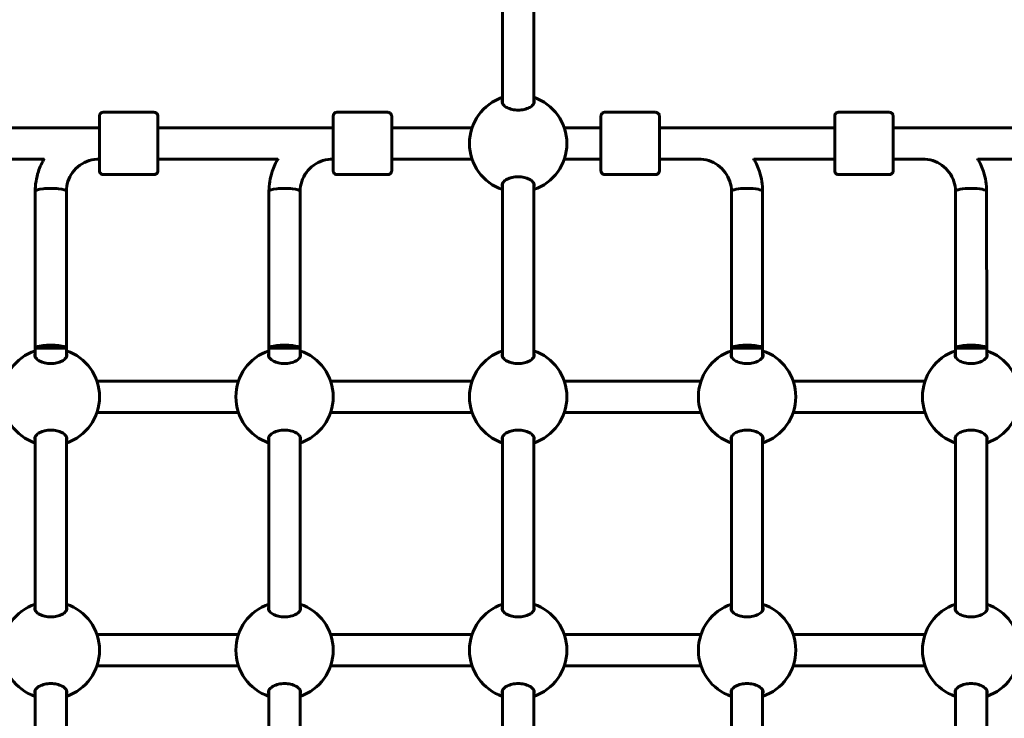
# Model space of a CAD drawing. Units: millimetres. Extents: x 3205 to 17337, y -466 to 18699.
# Drawn here: x 7966 to 8472, y 8813 to 9172 of the extents above; entities that cross this region are included whole.
import ezdxf

# ---------------------------------------------------------------- set-up
doc = ezdxf.new("R2010")
doc.units = ezdxf.units.MM
doc.header["$LTSCALE"] = 100
doc.layers.add('Widoczne (ISO)', color=7, linetype='Continuous', lineweight=60)
doc.layers.add('Wymiar (ISO)', color=116, linetype='Continuous', lineweight=18)
doc.styles.add('Tekst etykiety (ISO)', font='tahoma.ttf')
doc.dimstyles.new('Domyślne (ISO)', dxfattribs={"dimscale": 100, "dimtxt": 3.5, "dimasz": 2.5, "dimexe": 3.175, "dimexo": 0, "dimgap": 0.762, "dimtad": 1, "dimtoh": 1, "dimdec": 0, "dimrnd": 1e-08, "dimzin": 0, "dimtxsty": 'Tekst etykiety (ISO)', "dimcen": 0.09, "dimdle": 10, "dimclrd": 256, "dimclre": 256, "dimclrt": 256, "dimadec": 0, "dimazin": 0, "dimtfac": 0.714286, "dimtdec": 0, "dimtmove": 0, "dimatfit": 3, "dimfxl": 0, "dimtolj": 1, "dimtzin": 0, "dimlwd": -1, "dimlwe": -1, "dimarcsym": 0})

# ---------------------------------------------------------------- blocks, each defined once
blk = doc.blocks.new('*D8')
at = {"layer": 'Defpoints', "color": 0}
for p in [(9538.15, 11940.21), (3653.56, 5453.22), (9804.45, 5453.22)]:
    blk.add_point(p, dxfattribs=at)
at = {"layer": 'Wymiar (ISO)'}
for p, q in [((9538.15, 11940.21), (3336.06, 11940.21)), ((3653.56, 11690.21), (3653.56, 5703.22)), ((9804.45, 5453.22), (3336.06, 5453.22))]:
    blk.add_line(p, q, dxfattribs=at)
for points in [[(3611.9, 11690.21), (3695.23, 11690.21), (3653.56, 11940.21)], [(3611.9, 5703.22), (3695.23, 5703.22), (3653.56, 5453.22)]]:
    blk.add_solid(points, dxfattribs=at)
at = {"layer": 'Wymiar (ISO)', "insert": (3211.38, 8696.72), "char_height": 350, "attachment_point": 2, "rotation": 90, "style": 'Tekst etykiety (ISO)'}
blk.add_mtext('\\A1;6487', dxfattribs=at)

msp = doc.modelspace()

# ---------------------------------------------------------------- linework, layer by layer
at = {"layer": 'Widoczne (ISO)'}
for p, q in [((8213.95, 9133.12), (8213.95, 9244.89)), ((8229.95, 9133.12), (8229.95, 9244.89)), ((8213.95, 9128.53), (8213.95, 9133.12)), ((8229.95, 9128.53), (8229.95, 9133.12)), ((8035, 9124.12), (8009, 9124.12)), ((8155, 9124.12), (8129, 9124.12)), ((8292.44, 9124.12), (8266.44, 9124.12)), ((8412.44, 9124.12), (8386.44, 9124.12)), ((7917.01, 9116.12), (8007, 9116.12)), ((8037.01, 9116.12), (8127, 9116.12)), ((8157.01, 9116.12), (8198.26, 9116.12)), ((8245.63, 9116.12), (8264.44, 9116.12)), ((8294.45, 9116.12), (8384.44, 9116.12)), ((8414.45, 9116.12), (8504.44, 9116.12)), ((7917.01, 9100.12), (7978.59, 9100.12)), ((8007, 9100.12), (8007, 9100.12)), ((8037.01, 9100.12), (8098.59, 9100.12)), ((8127, 9100.12), (8127, 9100.12)), ((8157.01, 9100.12), (8198.26, 9100.12)), ((8245.63, 9100.12), (8264.44, 9100.12)), ((8294.45, 9100.12), (8314.63, 9100.12)), ((8342.86, 9100.12), (8384.44, 9100.12)), ((8414.45, 9100.12), (8429.58, 9100.12)), ((8457.86, 9100.12), (8504.44, 9100.12)), ((8035, 9092.12), (8009, 9092.12)), ((8155, 9092.12), (8129, 9092.12)), ((8292.44, 9092.12), (8266.44, 9092.12)), ((8412.44, 9092.12), (8386.44, 9092.12)), ((7974.01, 9003.12), (7974.01, 9083.56)), ((7990.01, 9003.12), (7990.01, 9083.56)), ((8094.01, 9003.12), (8094.01, 9083.56)), ((8110.01, 9003.12), (8110.01, 9083.56)), ((8213.95, 8998.53), (8213.95, 9087.71)), ((8229.95, 8998.53), (8229.95, 9087.71)), ((8331.44, 9083.56), (8331.45, 9003.12)), ((8347.44, 9083.56), (8347.45, 9003.12)), ((8446.44, 9083.56), (8446.45, 9003.12)), ((8462.44, 9083.56), (8462.45, 9003.12)), ((7974.01, 9003.12), (7990.01, 9003.12)), ((7974.01, 8998.53), (7974.01, 9003.12)), ((7990.01, 8998.53), (7990.01, 9003.12)), ((8094.01, 9003.12), (8110.01, 9003.12)), ((8094.01, 8998.53), (8094.01, 9003.12)), ((8110.01, 8998.53), (8110.01, 9003.12)), ((8347.45, 9003.12), (8331.45, 9003.12)), ((8331.45, 9003.12), (8331.45, 8998.53)), ((8347.45, 9003.12), (8347.45, 8998.53)), ((8462.45, 9003.12), (8446.45, 9003.12)), ((8446.45, 9003.12), (8446.45, 8998.53)), ((8462.45, 9003.12), (8462.45, 8998.53)), ((8005.69, 8986.12), (8078.32, 8986.12)), ((8125.69, 8986.12), (8198.26, 8986.12)), ((8245.63, 8986.12), (8315.76, 8986.12)), ((8363.13, 8986.12), (8430.76, 8986.12)), ((8005.69, 8970.12), (8078.32, 8970.12)), ((8125.69, 8970.12), (8198.26, 8970.12)), ((8245.63, 8970.12), (8315.76, 8970.12)), ((8363.13, 8970.12), (8430.76, 8970.12)), ((7974.01, 8868.53), (7974.01, 8957.71)), ((7990.01, 8868.53), (7990.01, 8957.71)), ((8094.01, 8868.53), (8094.01, 8957.71)), ((8110.01, 8868.53), (8110.01, 8957.71)), ((8213.95, 8868.53), (8213.95, 8957.71)), ((8229.95, 8868.53), (8229.95, 8957.71)), ((8331.45, 8957.71), (8331.45, 8868.53)), ((8347.45, 8957.71), (8347.45, 8868.53)), ((8446.45, 8957.71), (8446.45, 8868.53)), ((8462.45, 8957.71), (8462.45, 8868.53)), ((8005.69, 8856.12), (8078.32, 8856.12)), ((8125.69, 8856.12), (8198.26, 8856.12)), ((8245.63, 8856.12), (8315.76, 8856.12)), ((8363.13, 8856.12), (8430.76, 8856.12)), ((8005.69, 8840.12), (8078.32, 8840.12)), ((8125.69, 8840.12), (8198.26, 8840.12)), ((8245.63, 8840.12), (8315.76, 8840.12)), ((8363.13, 8840.12), (8430.76, 8840.12)), ((7974.01, 8738.53), (7974.01, 8827.71)), ((7990.01, 8738.53), (7990.01, 8827.71)), ((8094.01, 8738.53), (8094.01, 8827.71)), ((8110.01, 8738.53), (8110.01, 8827.71)), ((8213.95, 8738.53), (8213.95, 8827.71)), ((8229.95, 8738.53), (8229.95, 8827.71)), ((8331.45, 8827.71), (8331.45, 8738.53)), ((8347.45, 8827.71), (8347.45, 8738.53)), ((8446.45, 8827.71), (8446.45, 8738.53)), ((8462.45, 8827.71), (8462.45, 8738.53))]:
    msp.add_line(p, q, dxfattribs=at)
for centre, start, end in [((8221.95, 9108.12), 108.6562, 251.3438), ((8221.95, 9108.12), 288.6697, 71.3303), ((7982.01, 8978.12), 108.6562, 251.3438), ((7982.01, 8978.12), 288.6697, 71.3303), ((8102.01, 8978.12), 108.6562, 251.3438), ((8102.01, 8978.12), 288.6697, 71.3303), ((8221.95, 8978.12), 108.6562, 251.3438), ((8221.95, 8978.12), 288.6697, 71.3303), ((8339.45, 8978.12), 108.6562, 251.3438), ((8339.45, 8978.12), 288.6697, 71.3303), ((8454.45, 8978.12), 108.6562, 251.3438), ((8454.45, 8978.12), 288.6697, 71.3303), ((7982.01, 8848.12), 108.6562, 251.3438), ((7982.01, 8848.12), 288.6697, 71.3303), ((8102.01, 8848.12), 108.6562, 251.3438), ((8102.01, 8848.12), 288.6697, 71.3303), ((8221.95, 8848.12), 108.6562, 251.3438), ((8221.95, 8848.12), 288.6697, 71.3303), ((8339.45, 8848.12), 108.6562, 251.3438), ((8339.45, 8848.12), 288.6697, 71.3303), ((8454.45, 8848.12), 108.6562, 251.3438), ((8454.45, 8848.12), 288.6697, 71.3303)]:
    msp.add_arc(centre, 25, start, end, dxfattribs=at)
for centre, major_axis, ratio, start_param, end_param in [((8007, 9108.12), (0, -9), 0.000279, 5.807303, 9.90066), ((8007, 9108.12), (0, -8), 0.000279, 6.283177, 9.42477), ((8127, 9108.12), (0, -9), 0.000279, 5.807303, 9.90066), ((8127, 9108.12), (0, -8), 0.000279, 6.283178, 9.42477), ((8264.44, 9108.12), (0, -9), 0.000279, 5.807303, 9.90066), ((8384.44, 9108.12), (0, -9), 0.000279, 5.807303, 9.90066), ((7982.01, 9083.56), (8, 0), 0.187115, 0, 3.141593), ((7982.01, 9083.56), (8, 0), 0.187115, 0, 3.141593), ((8102.01, 9083.56), (8, 0), 0.187115, 0, 3.141593), ((8102.01, 9083.56), (8, 0), 0.187115, 0, 3.141593), ((8339.44, 9083.56), (-8, 0), 0.187115, 3.141593, 6.283185), ((8339.44, 9083.56), (-8, 0), 0.187115, 3.141593, 6.283185), ((8454.44, 9083.56), (-8, 0), 0.187115, 3.141593, 6.283185), ((8454.44, 9083.56), (-8, 0), 0.187115, 3.141593, 6.283185), ((7982.01, 9003.12), (8, 0), 0.187115, 6.282901, 9.424494), ((8102.01, 9003.12), (8, 0), 0.187115, 6.282901, 9.424494), ((8339.45, 9003.12), (-8, 0), 0.187115, 3.141308, 6.282901), ((8454.45, 9003.12), (-8, 0), 0.187115, 3.141308, 6.282901)]:
    msp.add_ellipse(centre, major_axis=major_axis, ratio=ratio, start_param=start_param, end_param=end_param, dxfattribs=at)
for points, knots in [([(8230.2, 9129.49), (8230.2, 9129), (8229.98, 9128.45), (8229.1, 9127.4), (8228.44, 9126.9), (8226.95, 9126.13), (8226.05, 9125.79), (8224.07, 9125.33), (8222.98, 9125.2), (8220.92, 9125.2), (8219.83, 9125.33), (8217.85, 9125.79), (8216.95, 9126.13), (8215.46, 9126.9), (8214.8, 9127.4), (8213.91, 9128.45), (8213.7, 9129), (8213.7, 9129.8), (8213.78, 9130.11), (8213.95, 9130.42)], [0, 0, 0, 0, 0.350324, 0.350324, 0.700647, 0.700647, 1.010972, 1.010972, 1.321297, 1.321297, 1.631622, 1.631622, 1.941946, 1.941946, 2.29227, 2.29227, 2.642593, 2.642593, 2.858855, 2.858855, 2.858855, 2.858855]), ([(8007, 9116.12), (8007, 9117.16), (8007, 9118.11), (8007, 9119.87), (8007, 9120.64), (8007, 9121.71), (8007, 9122.01), (8007, 9122.12), (8007, 9122.13), (8007, 9122.15), (8007, 9122.16), (8007, 9122.18), (8007.01, 9122.19), (8007.01, 9122.21), (8007.01, 9122.22), (8007.01, 9122.25), (8007.01, 9122.26), (8007.01, 9122.3), (8007.01, 9122.32), (8007.02, 9122.38), (8007.03, 9122.43), (8007.06, 9122.59), (8007.09, 9122.7), (8007.2, 9123), (8007.3, 9123.18), (8007.55, 9123.51), (8007.71, 9123.66), (8008.07, 9123.9), (8008.26, 9123.99), (8008.64, 9124.09), (8008.82, 9124.12), (8009, 9124.12)], [3.336763, 3.336763, 3.336763, 3.336763, 3.717534, 3.717534, 4.163711, 4.163711, 4.610002, 4.610002, 4.651049, 4.651049, 4.66653, 4.66653, 4.670357, 4.670357, 4.675284, 4.675284, 4.679516, 4.679516, 4.686151, 4.686151, 4.7, 4.7, 4.735022, 4.735022, 4.795788, 4.795788, 4.859545, 4.859545, 4.92327, 4.92327, 4.977224, 4.977224, 4.977224, 4.977224]), ([(8035, 9124.12), (8035.22, 9124.12), (8035.44, 9124.08), (8035.84, 9123.94), (8036.04, 9123.84), (8036.38, 9123.59), (8036.53, 9123.43), (8036.77, 9123.08), (8036.86, 9122.88), (8036.95, 9122.58), (8036.97, 9122.48), (8036.99, 9122.33), (8037, 9122.29), (8037, 9122.24), (8037, 9122.23), (8037, 9122.22), (8037, 9122.21), (8037, 9122.19), (8037, 9122.19), (8037, 9122.17), (8037, 9122.17), (8037, 9122.16), (8037, 9122.15), (8037, 9122.14), (8037, 9122.13), (8037, 9122.12), (8037, 9122.11), (8037, 9122.05), (8037, 9121.98), (8037, 9121.59), (8037.01, 9121), (8037.01, 9119.43), (8037.01, 9118.46), (8037.01, 9116.22), (8037.01, 9114.92), (8037.01, 9112.18), (8037.01, 9110.7), (8037.01, 9107.73), (8037.01, 9106.21), (8037.01, 9103.33), (8037.01, 9101.92), (8037.01, 9099.4), (8037.01, 9098.26), (8037.01, 9096.37), (8037.01, 9095.6), (8037, 9094.52), (8037, 9094.22), (8037, 9094.11), (8037, 9094.11), (8037, 9094.09), (8037, 9094.08), (8037, 9094.05), (8037, 9094.05), (8037, 9094.03), (8037, 9094.01), (8037, 9093.99), (8037, 9093.97), (8037, 9093.94), (8036.99, 9093.92), (8036.99, 9093.85), (8036.98, 9093.81), (8036.95, 9093.65), (8036.92, 9093.53), (8036.81, 9093.23), (8036.71, 9093.05), (8036.45, 9092.72), (8036.29, 9092.57), (8035.94, 9092.34), (8035.74, 9092.25), (8035.37, 9092.14), (8035.18, 9092.12), (8035, 9092.12)], [0, 0, 0, 0, 0.064859, 0.064859, 0.128546, 0.128546, 0.192275, 0.192275, 0.256, 0.256, 0.287457, 0.287457, 0.299664, 0.299664, 0.303023, 0.303023, 0.305712, 0.305712, 0.309924, 0.309924, 0.314443, 0.314443, 0.322065, 0.322065, 0.34004, 0.34004, 0.393897, 0.393897, 0.555691, 0.555691, 1.040602, 1.040602, 1.486744, 1.486744, 1.932991, 1.932991, 2.37914, 2.37914, 2.82527, 2.82527, 3.271397, 3.271397, 3.717534, 3.717534, 4.163711, 4.163711, 4.610002, 4.610002, 4.651049, 4.651049, 4.66653, 4.66653, 4.670357, 4.670357, 4.675284, 4.675284, 4.679516, 4.679516, 4.686151, 4.686151, 4.7, 4.7, 4.735022, 4.735022, 4.795788, 4.795788, 4.859545, 4.859545, 4.92327, 4.92327, 4.977224, 4.977224, 4.977224, 4.977224]), ([(8127, 9116.12), (8127, 9117.16), (8127, 9118.11), (8127, 9119.87), (8127, 9120.64), (8127, 9121.71), (8127, 9122.01), (8127, 9122.12), (8127, 9122.13), (8127, 9122.15), (8127, 9122.16), (8127, 9122.18), (8127.01, 9122.19), (8127.01, 9122.21), (8127.01, 9122.22), (8127.01, 9122.25), (8127.01, 9122.26), (8127.01, 9122.3), (8127.01, 9122.32), (8127.02, 9122.38), (8127.03, 9122.43), (8127.06, 9122.59), (8127.09, 9122.7), (8127.2, 9123), (8127.3, 9123.18), (8127.55, 9123.51), (8127.71, 9123.66), (8128.07, 9123.9), (8128.26, 9123.99), (8128.64, 9124.09), (8128.82, 9124.12), (8129, 9124.12)], [3.336763, 3.336763, 3.336763, 3.336763, 3.717534, 3.717534, 4.163711, 4.163711, 4.610002, 4.610002, 4.651049, 4.651049, 4.66653, 4.66653, 4.670357, 4.670357, 4.675284, 4.675284, 4.679516, 4.679516, 4.686151, 4.686151, 4.7, 4.7, 4.735022, 4.735022, 4.795788, 4.795788, 4.859545, 4.859545, 4.92327, 4.92327, 4.977224, 4.977224, 4.977224, 4.977224]), ([(8155, 9124.12), (8155.22, 9124.12), (8155.44, 9124.08), (8155.84, 9123.94), (8156.04, 9123.84), (8156.38, 9123.59), (8156.53, 9123.43), (8156.77, 9123.08), (8156.86, 9122.88), (8156.95, 9122.58), (8156.97, 9122.48), (8156.99, 9122.33), (8157, 9122.29), (8157, 9122.24), (8157, 9122.23), (8157, 9122.22), (8157, 9122.21), (8157, 9122.19), (8157, 9122.19), (8157, 9122.17), (8157, 9122.17), (8157, 9122.16), (8157, 9122.15), (8157, 9122.14), (8157, 9122.13), (8157, 9122.12), (8157, 9122.11), (8157, 9122.05), (8157, 9121.98), (8157, 9121.59), (8157.01, 9121), (8157.01, 9119.43), (8157.01, 9118.46), (8157.01, 9116.22), (8157.01, 9114.92), (8157.01, 9112.18), (8157.01, 9110.7), (8157.01, 9107.73), (8157.01, 9106.21), (8157.01, 9103.33), (8157.01, 9101.92), (8157.01, 9099.4), (8157.01, 9098.26), (8157.01, 9096.37), (8157.01, 9095.6), (8157, 9094.52), (8157, 9094.22), (8157, 9094.11), (8157, 9094.11), (8157, 9094.09), (8157, 9094.08), (8157, 9094.05), (8157, 9094.05), (8157, 9094.03), (8157, 9094.01), (8157, 9093.99), (8157, 9093.97), (8157, 9093.94), (8156.99, 9093.92), (8156.99, 9093.85), (8156.98, 9093.81), (8156.95, 9093.65), (8156.92, 9093.53), (8156.81, 9093.23), (8156.71, 9093.05), (8156.45, 9092.72), (8156.29, 9092.57), (8155.94, 9092.34), (8155.74, 9092.25), (8155.37, 9092.14), (8155.18, 9092.12), (8155, 9092.12)], [0, 0, 0, 0, 0.064859, 0.064859, 0.128546, 0.128546, 0.192275, 0.192275, 0.256, 0.256, 0.287457, 0.287457, 0.299664, 0.299664, 0.303023, 0.303023, 0.305712, 0.305712, 0.309924, 0.309924, 0.314443, 0.314443, 0.322065, 0.322065, 0.34004, 0.34004, 0.393897, 0.393897, 0.555691, 0.555691, 1.040602, 1.040602, 1.486744, 1.486744, 1.932991, 1.932991, 2.37914, 2.37914, 2.82527, 2.82527, 3.271397, 3.271397, 3.717534, 3.717534, 4.163711, 4.163711, 4.610002, 4.610002, 4.651049, 4.651049, 4.66653, 4.66653, 4.670357, 4.670357, 4.675284, 4.675284, 4.679516, 4.679516, 4.686151, 4.686151, 4.7, 4.7, 4.735022, 4.735022, 4.795788, 4.795788, 4.859545, 4.859545, 4.92327, 4.92327, 4.977224, 4.977224, 4.977224, 4.977224]), ([(8264.44, 9116.12), (8264.44, 9117.16), (8264.44, 9118.11), (8264.44, 9119.87), (8264.44, 9120.64), (8264.44, 9121.71), (8264.44, 9122.01), (8264.44, 9122.12), (8264.44, 9122.13), (8264.44, 9122.15), (8264.44, 9122.16), (8264.44, 9122.18), (8264.44, 9122.19), (8264.44, 9122.21), (8264.44, 9122.22), (8264.45, 9122.25), (8264.45, 9122.26), (8264.45, 9122.3), (8264.45, 9122.32), (8264.46, 9122.38), (8264.47, 9122.43), (8264.5, 9122.59), (8264.53, 9122.7), (8264.64, 9123), (8264.74, 9123.18), (8264.99, 9123.51), (8265.15, 9123.66), (8265.51, 9123.9), (8265.7, 9123.99), (8266.08, 9124.09), (8266.26, 9124.12), (8266.44, 9124.12)], [3.336763, 3.336763, 3.336763, 3.336763, 3.717534, 3.717534, 4.163711, 4.163711, 4.610002, 4.610002, 4.651049, 4.651049, 4.66653, 4.66653, 4.670357, 4.670357, 4.675284, 4.675284, 4.679516, 4.679516, 4.686151, 4.686151, 4.7, 4.7, 4.735022, 4.735022, 4.795788, 4.795788, 4.859545, 4.859545, 4.92327, 4.92327, 4.977224, 4.977224, 4.977224, 4.977224]), ([(8292.44, 9124.12), (8292.66, 9124.12), (8292.88, 9124.08), (8293.28, 9123.94), (8293.48, 9123.84), (8293.82, 9123.59), (8293.97, 9123.43), (8294.21, 9123.08), (8294.3, 9122.88), (8294.39, 9122.58), (8294.41, 9122.48), (8294.43, 9122.33), (8294.44, 9122.29), (8294.44, 9122.24), (8294.44, 9122.23), (8294.44, 9122.22), (8294.44, 9122.21), (8294.44, 9122.19), (8294.44, 9122.19), (8294.44, 9122.17), (8294.44, 9122.17), (8294.44, 9122.16), (8294.44, 9122.15), (8294.44, 9122.14), (8294.44, 9122.13), (8294.44, 9122.12), (8294.44, 9122.11), (8294.44, 9122.05), (8294.44, 9121.98), (8294.44, 9121.59), (8294.44, 9121), (8294.44, 9119.43), (8294.44, 9118.46), (8294.45, 9116.22), (8294.45, 9114.92), (8294.45, 9112.18), (8294.45, 9110.7), (8294.45, 9107.73), (8294.45, 9106.21), (8294.45, 9103.33), (8294.45, 9101.92), (8294.45, 9099.4), (8294.45, 9098.26), (8294.44, 9096.37), (8294.44, 9095.6), (8294.44, 9094.52), (8294.44, 9094.22), (8294.44, 9094.11), (8294.44, 9094.11), (8294.44, 9094.09), (8294.44, 9094.08), (8294.44, 9094.05), (8294.44, 9094.05), (8294.44, 9094.03), (8294.44, 9094.01), (8294.44, 9093.99), (8294.44, 9093.97), (8294.43, 9093.94), (8294.43, 9093.92), (8294.42, 9093.85), (8294.42, 9093.81), (8294.39, 9093.65), (8294.36, 9093.53), (8294.25, 9093.23), (8294.15, 9093.05), (8293.89, 9092.72), (8293.73, 9092.57), (8293.38, 9092.34), (8293.18, 9092.25), (8292.8, 9092.14), (8292.62, 9092.12), (8292.44, 9092.12)], [0, 0, 0, 0, 0.064859, 0.064859, 0.128546, 0.128546, 0.192275, 0.192275, 0.256, 0.256, 0.287457, 0.287457, 0.299664, 0.299664, 0.303023, 0.303023, 0.305712, 0.305712, 0.309924, 0.309924, 0.314443, 0.314443, 0.322065, 0.322065, 0.34004, 0.34004, 0.393897, 0.393897, 0.555691, 0.555691, 1.040602, 1.040602, 1.486744, 1.486744, 1.932991, 1.932991, 2.37914, 2.37914, 2.82527, 2.82527, 3.271397, 3.271397, 3.717534, 3.717534, 4.163711, 4.163711, 4.610002, 4.610002, 4.651049, 4.651049, 4.66653, 4.66653, 4.670357, 4.670357, 4.675284, 4.675284, 4.679516, 4.679516, 4.686151, 4.686151, 4.7, 4.7, 4.735022, 4.735022, 4.795788, 4.795788, 4.859545, 4.859545, 4.92327, 4.92327, 4.977224, 4.977224, 4.977224, 4.977224]), ([(8384.44, 9116.12), (8384.44, 9117.16), (8384.44, 9118.11), (8384.44, 9119.87), (8384.44, 9120.64), (8384.44, 9121.71), (8384.44, 9122.01), (8384.44, 9122.12), (8384.44, 9122.13), (8384.44, 9122.15), (8384.44, 9122.16), (8384.44, 9122.18), (8384.44, 9122.19), (8384.44, 9122.21), (8384.44, 9122.22), (8384.45, 9122.25), (8384.45, 9122.26), (8384.45, 9122.3), (8384.45, 9122.32), (8384.46, 9122.38), (8384.47, 9122.43), (8384.5, 9122.59), (8384.53, 9122.7), (8384.64, 9123), (8384.74, 9123.18), (8384.99, 9123.51), (8385.15, 9123.66), (8385.51, 9123.9), (8385.7, 9123.99), (8386.08, 9124.09), (8386.26, 9124.12), (8386.44, 9124.12)], [3.336763, 3.336763, 3.336763, 3.336763, 3.717534, 3.717534, 4.163711, 4.163711, 4.610002, 4.610002, 4.651049, 4.651049, 4.66653, 4.66653, 4.670357, 4.670357, 4.675284, 4.675284, 4.679516, 4.679516, 4.686151, 4.686151, 4.7, 4.7, 4.735022, 4.735022, 4.795788, 4.795788, 4.859545, 4.859545, 4.92327, 4.92327, 4.977224, 4.977224, 4.977224, 4.977224]), ([(8412.44, 9124.12), (8412.66, 9124.12), (8412.88, 9124.08), (8413.28, 9123.94), (8413.48, 9123.84), (8413.82, 9123.59), (8413.97, 9123.43), (8414.21, 9123.08), (8414.3, 9122.88), (8414.39, 9122.58), (8414.41, 9122.48), (8414.43, 9122.33), (8414.44, 9122.29), (8414.44, 9122.24), (8414.44, 9122.23), (8414.44, 9122.22), (8414.44, 9122.21), (8414.44, 9122.19), (8414.44, 9122.19), (8414.44, 9122.17), (8414.44, 9122.17), (8414.44, 9122.16), (8414.44, 9122.15), (8414.44, 9122.14), (8414.44, 9122.13), (8414.44, 9122.12), (8414.44, 9122.11), (8414.44, 9122.05), (8414.44, 9121.98), (8414.44, 9121.59), (8414.44, 9121), (8414.44, 9119.43), (8414.44, 9118.46), (8414.45, 9116.22), (8414.45, 9114.92), (8414.45, 9112.18), (8414.45, 9110.7), (8414.45, 9107.73), (8414.45, 9106.21), (8414.45, 9103.33), (8414.45, 9101.92), (8414.45, 9099.4), (8414.45, 9098.26), (8414.44, 9096.37), (8414.44, 9095.6), (8414.44, 9094.52), (8414.44, 9094.22), (8414.44, 9094.11), (8414.44, 9094.11), (8414.44, 9094.09), (8414.44, 9094.08), (8414.44, 9094.05), (8414.44, 9094.05), (8414.44, 9094.03), (8414.44, 9094.01), (8414.44, 9093.99), (8414.44, 9093.97), (8414.43, 9093.94), (8414.43, 9093.92), (8414.42, 9093.85), (8414.42, 9093.81), (8414.39, 9093.65), (8414.36, 9093.53), (8414.25, 9093.23), (8414.15, 9093.05), (8413.89, 9092.72), (8413.73, 9092.57), (8413.38, 9092.34), (8413.18, 9092.25), (8412.8, 9092.14), (8412.62, 9092.12), (8412.44, 9092.12)], [0, 0, 0, 0, 0.064859, 0.064859, 0.128546, 0.128546, 0.192275, 0.192275, 0.256, 0.256, 0.287457, 0.287457, 0.299664, 0.299664, 0.303023, 0.303023, 0.305712, 0.305712, 0.309924, 0.309924, 0.314443, 0.314443, 0.322065, 0.322065, 0.34004, 0.34004, 0.393897, 0.393897, 0.555691, 0.555691, 1.040602, 1.040602, 1.486744, 1.486744, 1.932991, 1.932991, 2.37914, 2.37914, 2.82527, 2.82527, 3.271397, 3.271397, 3.717534, 3.717534, 4.163711, 4.163711, 4.610002, 4.610002, 4.651049, 4.651049, 4.66653, 4.66653, 4.670357, 4.670357, 4.675284, 4.675284, 4.679516, 4.679516, 4.686151, 4.686151, 4.7, 4.7, 4.735022, 4.735022, 4.795788, 4.795788, 4.859545, 4.859545, 4.92327, 4.92327, 4.977224, 4.977224, 4.977224, 4.977224]), ([(7974.01, 9083.56), (7974, 9086.98), (7974.56, 9090.41), (7976.42, 9096.04), (7977.49, 9098.33), (7978.8, 9100.46)], [1.5707963, 1.5707963, 1.5707963, 1.5707963, 1.8849556, 1.8849556, 2.1147253, 2.1147253, 2.1147253, 2.1147253]), ([(7990.01, 9083.56), (7990.01, 9085.28), (7990.28, 9087), (7991.37, 9090.28), (7992.17, 9091.83), (7994.25, 9094.64), (7995.52, 9095.89), (7998.4, 9097.94), (8000.01, 9098.75), (8003.41, 9099.84), (8005.21, 9100.12), (8007, 9100.12)], [1.570796, 1.570796, 1.570796, 1.570796, 1.884956, 1.884956, 2.199115, 2.199115, 2.513274, 2.513274, 2.827433, 2.827433, 3.141593, 3.141593, 3.141593, 3.141593]), ([(8009, 9092.12), (8008.79, 9092.12), (8008.57, 9092.15), (8008.16, 9092.29), (8007.97, 9092.39), (8007.63, 9092.65), (8007.48, 9092.81), (8007.24, 9093.15), (8007.14, 9093.35), (8007.06, 9093.66), (8007.03, 9093.76), (8007.02, 9093.9), (8007.01, 9093.94), (8007.01, 9093.99), (8007.01, 9094), (8007.01, 9094.02), (8007.01, 9094.02), (8007.01, 9094.04), (8007, 9094.05), (8007, 9094.06), (8007, 9094.07), (8007, 9094.08), (8007, 9094.08), (8007, 9094.1), (8007, 9094.1), (8007, 9094.12), (8007, 9094.13), (8007, 9094.18), (8007, 9094.25), (8007, 9094.65), (8007, 9095.23), (8007, 9096.81), (8007, 9097.78), (8007, 9099.29), (8007, 9099.69), (8007, 9100.12)], [0, 0, 0, 0, 0.064859, 0.064859, 0.128546, 0.128546, 0.192275, 0.192275, 0.256, 0.256, 0.287457, 0.287457, 0.299664, 0.299664, 0.303023, 0.303023, 0.305712, 0.305712, 0.309924, 0.309924, 0.314443, 0.314443, 0.322065, 0.322065, 0.34004, 0.34004, 0.393897, 0.393897, 0.555691, 0.555691, 1.040602, 1.040602, 1.486744, 1.486744, 1.640921, 1.640921, 1.640921, 1.640921]), ([(8094.01, 9083.56), (8094, 9086.98), (8094.56, 9090.41), (8096.42, 9096.04), (8097.49, 9098.33), (8098.81, 9100.47)], [1.5707963, 1.5707963, 1.5707963, 1.5707963, 1.8849556, 1.8849556, 2.1150773, 2.1150773, 2.1150773, 2.1150773]), ([(8110.01, 9083.56), (8110.01, 9085.28), (8110.28, 9087), (8111.37, 9090.28), (8112.17, 9091.83), (8114.25, 9094.64), (8115.52, 9095.89), (8118.4, 9097.94), (8120.01, 9098.75), (8123.41, 9099.84), (8125.21, 9100.12), (8127, 9100.12)], [1.570796, 1.570796, 1.570796, 1.570796, 1.884956, 1.884956, 2.199115, 2.199115, 2.513274, 2.513274, 2.827433, 2.827433, 3.141593, 3.141593, 3.141593, 3.141593]), ([(8129, 9092.12), (8128.79, 9092.12), (8128.57, 9092.15), (8128.16, 9092.29), (8127.97, 9092.39), (8127.63, 9092.65), (8127.48, 9092.81), (8127.24, 9093.15), (8127.14, 9093.35), (8127.06, 9093.66), (8127.03, 9093.76), (8127.02, 9093.9), (8127.01, 9093.94), (8127.01, 9093.99), (8127.01, 9094), (8127.01, 9094.02), (8127.01, 9094.02), (8127.01, 9094.04), (8127, 9094.05), (8127, 9094.06), (8127, 9094.07), (8127, 9094.08), (8127, 9094.08), (8127, 9094.1), (8127, 9094.1), (8127, 9094.12), (8127, 9094.13), (8127, 9094.18), (8127, 9094.25), (8127, 9094.65), (8127, 9095.23), (8127, 9096.81), (8127, 9097.78), (8127, 9099.29), (8127, 9099.69), (8127, 9100.12)], [0, 0, 0, 0, 0.064859, 0.064859, 0.128546, 0.128546, 0.192275, 0.192275, 0.256, 0.256, 0.287457, 0.287457, 0.299664, 0.299664, 0.303023, 0.303023, 0.305712, 0.305712, 0.309924, 0.309924, 0.314443, 0.314443, 0.322065, 0.322065, 0.34004, 0.34004, 0.393897, 0.393897, 0.555691, 0.555691, 1.040602, 1.040602, 1.486744, 1.486744, 1.640921, 1.640921, 1.640921, 1.640921]), ([(8266.44, 9092.12), (8266.23, 9092.12), (8266.01, 9092.15), (8265.6, 9092.29), (8265.41, 9092.39), (8265.07, 9092.65), (8264.92, 9092.81), (8264.68, 9093.15), (8264.58, 9093.35), (8264.49, 9093.66), (8264.47, 9093.76), (8264.45, 9093.9), (8264.45, 9093.94), (8264.45, 9093.99), (8264.45, 9094), (8264.44, 9094.02), (8264.44, 9094.02), (8264.44, 9094.04), (8264.44, 9094.05), (8264.44, 9094.06), (8264.44, 9094.07), (8264.44, 9094.08), (8264.44, 9094.08), (8264.44, 9094.1), (8264.44, 9094.1), (8264.44, 9094.12), (8264.44, 9094.13), (8264.44, 9094.18), (8264.44, 9094.25), (8264.44, 9094.65), (8264.44, 9095.23), (8264.44, 9096.81), (8264.44, 9097.78), (8264.44, 9099.29), (8264.44, 9099.69), (8264.44, 9100.12)], [0, 0, 0, 0, 0.064859, 0.064859, 0.128546, 0.128546, 0.192275, 0.192275, 0.256, 0.256, 0.287457, 0.287457, 0.299664, 0.299664, 0.303023, 0.303023, 0.305712, 0.305712, 0.309924, 0.309924, 0.314443, 0.314443, 0.322065, 0.322065, 0.34004, 0.34004, 0.393897, 0.393897, 0.555691, 0.555691, 1.040602, 1.040602, 1.486744, 1.486744, 1.640921, 1.640921, 1.640921, 1.640921]), ([(8331.44, 9083.56), (8331.44, 9085.28), (8331.17, 9087), (8330.08, 9090.27), (8329.27, 9091.83), (8327.2, 9094.64), (8325.93, 9095.89), (8323.05, 9097.94), (8321.44, 9098.75), (8318.03, 9099.84), (8316.24, 9100.12), (8314.44, 9100.12)], [3.141593, 3.141593, 3.141593, 3.141593, 3.455752, 3.455752, 3.769911, 3.769911, 4.08407, 4.08407, 4.39823, 4.39823, 4.712389, 4.712389, 4.712389, 4.712389]), ([(8347.44, 9083.56), (8347.44, 9086.98), (8346.89, 9090.41), (8345.03, 9096.02), (8343.98, 9098.29), (8342.68, 9100.41)], [3.1415927, 3.1415927, 3.1415927, 3.1415927, 3.4557519, 3.4557519, 3.6835882, 3.6835882, 3.6835882, 3.6835882]), ([(8386.44, 9092.12), (8386.23, 9092.12), (8386.01, 9092.15), (8385.6, 9092.29), (8385.41, 9092.39), (8385.07, 9092.65), (8384.92, 9092.81), (8384.68, 9093.15), (8384.58, 9093.35), (8384.49, 9093.66), (8384.47, 9093.76), (8384.45, 9093.9), (8384.45, 9093.94), (8384.45, 9093.99), (8384.45, 9094), (8384.44, 9094.02), (8384.44, 9094.02), (8384.44, 9094.04), (8384.44, 9094.05), (8384.44, 9094.06), (8384.44, 9094.07), (8384.44, 9094.08), (8384.44, 9094.08), (8384.44, 9094.1), (8384.44, 9094.1), (8384.44, 9094.12), (8384.44, 9094.13), (8384.44, 9094.18), (8384.44, 9094.25), (8384.44, 9094.65), (8384.44, 9095.23), (8384.44, 9096.81), (8384.44, 9097.78), (8384.44, 9099.29), (8384.44, 9099.69), (8384.44, 9100.12)], [0, 0, 0, 0, 0.064859, 0.064859, 0.128546, 0.128546, 0.192275, 0.192275, 0.256, 0.256, 0.287457, 0.287457, 0.299664, 0.299664, 0.303023, 0.303023, 0.305712, 0.305712, 0.309924, 0.309924, 0.314443, 0.314443, 0.322065, 0.322065, 0.34004, 0.34004, 0.393897, 0.393897, 0.555691, 0.555691, 1.040602, 1.040602, 1.486744, 1.486744, 1.640921, 1.640921, 1.640921, 1.640921]), ([(8446.44, 9083.56), (8446.44, 9085.28), (8446.17, 9087), (8445.08, 9090.27), (8444.27, 9091.83), (8442.2, 9094.64), (8440.93, 9095.89), (8438.05, 9097.94), (8436.44, 9098.75), (8433.03, 9099.84), (8431.24, 9100.12), (8429.44, 9100.12)], [3.141593, 3.141593, 3.141593, 3.141593, 3.455752, 3.455752, 3.769911, 3.769911, 4.08407, 4.08407, 4.39823, 4.39823, 4.712389, 4.712389, 4.712389, 4.712389]), ([(8462.44, 9083.56), (8462.44, 9086.98), (8461.89, 9090.41), (8460.03, 9096.02), (8458.98, 9098.29), (8457.68, 9100.42)], [3.1415927, 3.1415927, 3.1415927, 3.1415927, 3.4557519, 3.4557519, 3.6838975, 3.6838975, 3.6838975, 3.6838975]), ([(8213.95, 9085.82), (8213.78, 9086.12), (8213.7, 9086.44), (8213.7, 9087.24), (8213.91, 9087.78), (8214.8, 9088.83), (8215.46, 9089.33), (8216.95, 9090.11), (8217.85, 9090.45), (8219.83, 9090.91), (8220.92, 9091.03), (8222.98, 9091.03), (8224.07, 9090.91), (8226.05, 9090.45), (8226.95, 9090.11), (8228.44, 9089.33), (8229.1, 9088.83), (8229.98, 9087.78), (8230.2, 9087.24), (8230.2, 9086.74)], [2.384569, 2.384569, 2.384569, 2.384569, 2.60083, 2.60083, 2.951154, 2.951154, 3.301477, 3.301477, 3.611802, 3.611802, 3.922127, 3.922127, 4.232451, 4.232451, 4.542776, 4.542776, 4.8931, 4.8931, 5.243423, 5.243423, 5.243423, 5.243423]), ([(7990.26, 8999.49), (7990.26, 8999), (7990.05, 8998.45), (7989.16, 8997.4), (7988.5, 8996.9), (7987.01, 8996.13), (7986.12, 8995.79), (7984.14, 8995.33), (7983.05, 8995.2), (7980.98, 8995.2), (7979.89, 8995.33), (7977.91, 8995.79), (7977.02, 8996.13), (7975.52, 8996.9), (7974.86, 8997.4), (7973.97, 8998.45), (7973.76, 8999), (7973.76, 8999.8), (7973.84, 9000.11), (7974.01, 9000.42)], [0, 0, 0, 0, 0.350324, 0.350324, 0.700647, 0.700647, 1.010972, 1.010972, 1.321297, 1.321297, 1.631622, 1.631622, 1.941946, 1.941946, 2.29227, 2.29227, 2.642593, 2.642593, 2.858855, 2.858855, 2.858855, 2.858855]), ([(8110.26, 8999.49), (8110.26, 8999), (8110.05, 8998.45), (8109.16, 8997.4), (8108.5, 8996.9), (8107.01, 8996.13), (8106.12, 8995.79), (8104.14, 8995.33), (8103.05, 8995.2), (8100.98, 8995.2), (8099.89, 8995.33), (8097.91, 8995.79), (8097.02, 8996.13), (8095.52, 8996.9), (8094.86, 8997.4), (8093.97, 8998.45), (8093.76, 8999), (8093.76, 8999.8), (8093.84, 9000.11), (8094.01, 9000.42)], [0, 0, 0, 0, 0.350324, 0.350324, 0.700647, 0.700647, 1.010972, 1.010972, 1.321297, 1.321297, 1.631622, 1.631622, 1.941946, 1.941946, 2.29227, 2.29227, 2.642593, 2.642593, 2.858855, 2.858855, 2.858855, 2.858855]), ([(8230.2, 8999.49), (8230.2, 8999), (8229.98, 8998.45), (8229.1, 8997.4), (8228.44, 8996.9), (8226.95, 8996.13), (8226.05, 8995.79), (8224.07, 8995.33), (8222.98, 8995.2), (8220.92, 8995.2), (8219.83, 8995.33), (8217.85, 8995.79), (8216.95, 8996.13), (8215.46, 8996.9), (8214.8, 8997.4), (8213.91, 8998.45), (8213.7, 8999), (8213.7, 8999.8), (8213.78, 9000.11), (8213.95, 9000.42)], [0, 0, 0, 0, 0.350324, 0.350324, 0.700647, 0.700647, 1.010972, 1.010972, 1.321297, 1.321297, 1.631622, 1.631622, 1.941946, 1.941946, 2.29227, 2.29227, 2.642593, 2.642593, 2.858855, 2.858855, 2.858855, 2.858855]), ([(8347.7, 8999.49), (8347.7, 8999), (8347.48, 8998.45), (8346.6, 8997.4), (8345.94, 8996.9), (8344.45, 8996.13), (8343.55, 8995.79), (8341.57, 8995.33), (8340.48, 8995.2), (8338.42, 8995.2), (8337.33, 8995.33), (8335.35, 8995.79), (8334.45, 8996.13), (8332.96, 8996.9), (8332.3, 8997.4), (8331.41, 8998.45), (8331.2, 8999), (8331.2, 8999.8), (8331.28, 9000.11), (8331.45, 9000.42)], [0, 0, 0, 0, 0.350324, 0.350324, 0.700647, 0.700647, 1.010972, 1.010972, 1.321297, 1.321297, 1.631622, 1.631622, 1.941946, 1.941946, 2.29227, 2.29227, 2.642593, 2.642593, 2.858855, 2.858855, 2.858855, 2.858855]), ([(8462.7, 8999.49), (8462.7, 8999), (8462.48, 8998.45), (8461.6, 8997.4), (8460.94, 8996.9), (8459.45, 8996.13), (8458.55, 8995.79), (8456.57, 8995.33), (8455.48, 8995.2), (8453.42, 8995.2), (8452.33, 8995.33), (8450.35, 8995.79), (8449.45, 8996.13), (8447.96, 8996.9), (8447.3, 8997.4), (8446.41, 8998.45), (8446.2, 8999), (8446.2, 8999.8), (8446.28, 9000.11), (8446.45, 9000.42)], [0, 0, 0, 0, 0.350324, 0.350324, 0.700647, 0.700647, 1.010972, 1.010972, 1.321297, 1.321297, 1.631622, 1.631622, 1.941946, 1.941946, 2.29227, 2.29227, 2.642593, 2.642593, 2.858855, 2.858855, 2.858855, 2.858855]), ([(7974.01, 8955.82), (7973.84, 8956.12), (7973.76, 8956.44), (7973.76, 8957.24), (7973.97, 8957.78), (7974.86, 8958.83), (7975.52, 8959.33), (7977.02, 8960.11), (7977.91, 8960.45), (7979.89, 8960.91), (7980.98, 8961.03), (7983.05, 8961.03), (7984.14, 8960.91), (7986.12, 8960.45), (7987.01, 8960.11), (7988.5, 8959.33), (7989.16, 8958.83), (7990.05, 8957.78), (7990.26, 8957.24), (7990.26, 8956.74)], [2.384569, 2.384569, 2.384569, 2.384569, 2.60083, 2.60083, 2.951154, 2.951154, 3.301477, 3.301477, 3.611802, 3.611802, 3.922127, 3.922127, 4.232451, 4.232451, 4.542776, 4.542776, 4.8931, 4.8931, 5.243423, 5.243423, 5.243423, 5.243423]), ([(8094.01, 8955.82), (8093.84, 8956.12), (8093.76, 8956.44), (8093.76, 8957.24), (8093.97, 8957.78), (8094.86, 8958.83), (8095.52, 8959.33), (8097.02, 8960.11), (8097.91, 8960.45), (8099.89, 8960.91), (8100.98, 8961.03), (8103.05, 8961.03), (8104.14, 8960.91), (8106.12, 8960.45), (8107.01, 8960.11), (8108.5, 8959.33), (8109.16, 8958.83), (8110.05, 8957.78), (8110.26, 8957.24), (8110.26, 8956.74)], [2.384569, 2.384569, 2.384569, 2.384569, 2.60083, 2.60083, 2.951154, 2.951154, 3.301477, 3.301477, 3.611802, 3.611802, 3.922127, 3.922127, 4.232451, 4.232451, 4.542776, 4.542776, 4.8931, 4.8931, 5.243423, 5.243423, 5.243423, 5.243423]), ([(8213.95, 8955.82), (8213.78, 8956.12), (8213.7, 8956.44), (8213.7, 8957.24), (8213.91, 8957.78), (8214.8, 8958.83), (8215.46, 8959.33), (8216.95, 8960.11), (8217.85, 8960.45), (8219.83, 8960.91), (8220.92, 8961.03), (8222.98, 8961.03), (8224.07, 8960.91), (8226.05, 8960.45), (8226.95, 8960.11), (8228.44, 8959.33), (8229.1, 8958.83), (8229.98, 8957.78), (8230.2, 8957.24), (8230.2, 8956.74)], [2.384569, 2.384569, 2.384569, 2.384569, 2.60083, 2.60083, 2.951154, 2.951154, 3.301477, 3.301477, 3.611802, 3.611802, 3.922127, 3.922127, 4.232451, 4.232451, 4.542776, 4.542776, 4.8931, 4.8931, 5.243423, 5.243423, 5.243423, 5.243423]), ([(8331.45, 8955.82), (8331.28, 8956.12), (8331.2, 8956.44), (8331.2, 8957.24), (8331.41, 8957.78), (8332.3, 8958.83), (8332.96, 8959.33), (8334.45, 8960.11), (8335.35, 8960.45), (8337.33, 8960.91), (8338.42, 8961.03), (8340.48, 8961.03), (8341.57, 8960.91), (8343.55, 8960.45), (8344.45, 8960.11), (8345.94, 8959.33), (8346.6, 8958.83), (8347.48, 8957.78), (8347.7, 8957.24), (8347.7, 8956.74)], [2.384569, 2.384569, 2.384569, 2.384569, 2.60083, 2.60083, 2.951154, 2.951154, 3.301477, 3.301477, 3.611802, 3.611802, 3.922127, 3.922127, 4.232451, 4.232451, 4.542776, 4.542776, 4.8931, 4.8931, 5.243423, 5.243423, 5.243423, 5.243423]), ([(8446.45, 8955.82), (8446.28, 8956.12), (8446.2, 8956.44), (8446.2, 8957.24), (8446.41, 8957.78), (8447.3, 8958.83), (8447.96, 8959.33), (8449.45, 8960.11), (8450.35, 8960.45), (8452.33, 8960.91), (8453.42, 8961.03), (8455.48, 8961.03), (8456.57, 8960.91), (8458.55, 8960.45), (8459.45, 8960.11), (8460.94, 8959.33), (8461.6, 8958.83), (8462.48, 8957.78), (8462.7, 8957.24), (8462.7, 8956.74)], [2.384569, 2.384569, 2.384569, 2.384569, 2.60083, 2.60083, 2.951154, 2.951154, 3.301477, 3.301477, 3.611802, 3.611802, 3.922127, 3.922127, 4.232451, 4.232451, 4.542776, 4.542776, 4.8931, 4.8931, 5.243423, 5.243423, 5.243423, 5.243423]), ([(7990.26, 8869.49), (7990.26, 8869), (7990.05, 8868.45), (7989.16, 8867.4), (7988.5, 8866.9), (7987.01, 8866.13), (7986.12, 8865.79), (7984.14, 8865.33), (7983.05, 8865.2), (7980.98, 8865.2), (7979.89, 8865.33), (7977.91, 8865.79), (7977.02, 8866.13), (7975.52, 8866.9), (7974.86, 8867.4), (7973.97, 8868.45), (7973.76, 8869), (7973.76, 8869.8), (7973.84, 8870.11), (7974.01, 8870.42)], [0, 0, 0, 0, 0.350324, 0.350324, 0.700647, 0.700647, 1.010972, 1.010972, 1.321297, 1.321297, 1.631622, 1.631622, 1.941946, 1.941946, 2.29227, 2.29227, 2.642593, 2.642593, 2.858855, 2.858855, 2.858855, 2.858855]), ([(8110.26, 8869.49), (8110.26, 8869), (8110.05, 8868.45), (8109.16, 8867.4), (8108.5, 8866.9), (8107.01, 8866.13), (8106.12, 8865.79), (8104.14, 8865.33), (8103.05, 8865.2), (8100.98, 8865.2), (8099.89, 8865.33), (8097.91, 8865.79), (8097.02, 8866.13), (8095.52, 8866.9), (8094.86, 8867.4), (8093.97, 8868.45), (8093.76, 8869), (8093.76, 8869.8), (8093.84, 8870.11), (8094.01, 8870.42)], [0, 0, 0, 0, 0.350324, 0.350324, 0.700647, 0.700647, 1.010972, 1.010972, 1.321297, 1.321297, 1.631622, 1.631622, 1.941946, 1.941946, 2.29227, 2.29227, 2.642593, 2.642593, 2.858855, 2.858855, 2.858855, 2.858855]), ([(8230.2, 8869.49), (8230.2, 8869), (8229.98, 8868.45), (8229.1, 8867.4), (8228.44, 8866.9), (8226.95, 8866.13), (8226.05, 8865.79), (8224.07, 8865.33), (8222.98, 8865.2), (8220.92, 8865.2), (8219.83, 8865.33), (8217.85, 8865.79), (8216.95, 8866.13), (8215.46, 8866.9), (8214.8, 8867.4), (8213.91, 8868.45), (8213.7, 8869), (8213.7, 8869.8), (8213.78, 8870.11), (8213.95, 8870.42)], [0, 0, 0, 0, 0.350324, 0.350324, 0.700647, 0.700647, 1.010972, 1.010972, 1.321297, 1.321297, 1.631622, 1.631622, 1.941946, 1.941946, 2.29227, 2.29227, 2.642593, 2.642593, 2.858855, 2.858855, 2.858855, 2.858855]), ([(8347.7, 8869.49), (8347.7, 8869), (8347.48, 8868.45), (8346.6, 8867.4), (8345.94, 8866.9), (8344.45, 8866.13), (8343.55, 8865.79), (8341.57, 8865.33), (8340.48, 8865.2), (8338.42, 8865.2), (8337.33, 8865.33), (8335.35, 8865.79), (8334.45, 8866.13), (8332.96, 8866.9), (8332.3, 8867.4), (8331.41, 8868.45), (8331.2, 8869), (8331.2, 8869.8), (8331.28, 8870.11), (8331.45, 8870.42)], [0, 0, 0, 0, 0.350324, 0.350324, 0.700647, 0.700647, 1.010972, 1.010972, 1.321297, 1.321297, 1.631622, 1.631622, 1.941946, 1.941946, 2.29227, 2.29227, 2.642593, 2.642593, 2.858855, 2.858855, 2.858855, 2.858855]), ([(8462.7, 8869.49), (8462.7, 8869), (8462.48, 8868.45), (8461.6, 8867.4), (8460.94, 8866.9), (8459.45, 8866.13), (8458.55, 8865.79), (8456.57, 8865.33), (8455.48, 8865.2), (8453.42, 8865.2), (8452.33, 8865.33), (8450.35, 8865.79), (8449.45, 8866.13), (8447.96, 8866.9), (8447.3, 8867.4), (8446.41, 8868.45), (8446.2, 8869), (8446.2, 8869.8), (8446.28, 8870.11), (8446.45, 8870.42)], [0, 0, 0, 0, 0.350324, 0.350324, 0.700647, 0.700647, 1.010972, 1.010972, 1.321297, 1.321297, 1.631622, 1.631622, 1.941946, 1.941946, 2.29227, 2.29227, 2.642593, 2.642593, 2.858855, 2.858855, 2.858855, 2.858855]), ([(7974.01, 8825.82), (7973.84, 8826.12), (7973.76, 8826.44), (7973.76, 8827.24), (7973.97, 8827.78), (7974.86, 8828.83), (7975.52, 8829.33), (7977.02, 8830.11), (7977.91, 8830.45), (7979.89, 8830.91), (7980.98, 8831.03), (7983.05, 8831.03), (7984.14, 8830.91), (7986.12, 8830.45), (7987.01, 8830.11), (7988.5, 8829.33), (7989.16, 8828.83), (7990.05, 8827.78), (7990.26, 8827.24), (7990.26, 8826.74)], [2.384569, 2.384569, 2.384569, 2.384569, 2.60083, 2.60083, 2.951154, 2.951154, 3.301477, 3.301477, 3.611802, 3.611802, 3.922127, 3.922127, 4.232451, 4.232451, 4.542776, 4.542776, 4.8931, 4.8931, 5.243423, 5.243423, 5.243423, 5.243423]), ([(8094.01, 8825.82), (8093.84, 8826.12), (8093.76, 8826.44), (8093.76, 8827.24), (8093.97, 8827.78), (8094.86, 8828.83), (8095.52, 8829.33), (8097.02, 8830.11), (8097.91, 8830.45), (8099.89, 8830.91), (8100.98, 8831.03), (8103.05, 8831.03), (8104.14, 8830.91), (8106.12, 8830.45), (8107.01, 8830.11), (8108.5, 8829.33), (8109.16, 8828.83), (8110.05, 8827.78), (8110.26, 8827.24), (8110.26, 8826.74)], [2.384569, 2.384569, 2.384569, 2.384569, 2.60083, 2.60083, 2.951154, 2.951154, 3.301477, 3.301477, 3.611802, 3.611802, 3.922127, 3.922127, 4.232451, 4.232451, 4.542776, 4.542776, 4.8931, 4.8931, 5.243423, 5.243423, 5.243423, 5.243423]), ([(8213.95, 8825.82), (8213.78, 8826.12), (8213.7, 8826.44), (8213.7, 8827.24), (8213.91, 8827.78), (8214.8, 8828.83), (8215.46, 8829.33), (8216.95, 8830.11), (8217.85, 8830.45), (8219.83, 8830.91), (8220.92, 8831.03), (8222.98, 8831.03), (8224.07, 8830.91), (8226.05, 8830.45), (8226.95, 8830.11), (8228.44, 8829.33), (8229.1, 8828.83), (8229.98, 8827.78), (8230.2, 8827.24), (8230.2, 8826.74)], [2.384569, 2.384569, 2.384569, 2.384569, 2.60083, 2.60083, 2.951154, 2.951154, 3.301477, 3.301477, 3.611802, 3.611802, 3.922127, 3.922127, 4.232451, 4.232451, 4.542776, 4.542776, 4.8931, 4.8931, 5.243423, 5.243423, 5.243423, 5.243423]), ([(8331.45, 8825.82), (8331.28, 8826.12), (8331.2, 8826.44), (8331.2, 8827.24), (8331.41, 8827.78), (8332.3, 8828.83), (8332.96, 8829.33), (8334.45, 8830.11), (8335.35, 8830.45), (8337.33, 8830.91), (8338.42, 8831.03), (8340.48, 8831.03), (8341.57, 8830.91), (8343.55, 8830.45), (8344.45, 8830.11), (8345.94, 8829.33), (8346.6, 8828.83), (8347.48, 8827.78), (8347.7, 8827.24), (8347.7, 8826.74)], [2.384569, 2.384569, 2.384569, 2.384569, 2.60083, 2.60083, 2.951154, 2.951154, 3.301477, 3.301477, 3.611802, 3.611802, 3.922127, 3.922127, 4.232451, 4.232451, 4.542776, 4.542776, 4.8931, 4.8931, 5.243423, 5.243423, 5.243423, 5.243423]), ([(8446.45, 8825.82), (8446.28, 8826.12), (8446.2, 8826.44), (8446.2, 8827.24), (8446.41, 8827.78), (8447.3, 8828.83), (8447.96, 8829.33), (8449.45, 8830.11), (8450.35, 8830.45), (8452.33, 8830.91), (8453.42, 8831.03), (8455.48, 8831.03), (8456.57, 8830.91), (8458.55, 8830.45), (8459.45, 8830.11), (8460.94, 8829.33), (8461.6, 8828.83), (8462.48, 8827.78), (8462.7, 8827.24), (8462.7, 8826.74)], [2.384569, 2.384569, 2.384569, 2.384569, 2.60083, 2.60083, 2.951154, 2.951154, 3.301477, 3.301477, 3.611802, 3.611802, 3.922127, 3.922127, 4.232451, 4.232451, 4.542776, 4.542776, 4.8931, 4.8931, 5.243423, 5.243423, 5.243423, 5.243423])]:
    msp.add_open_spline(points, degree=3, knots=knots, dxfattribs=at)
for points in [[(8229.95, 9130.42), (8230.12, 9130.11), (8230.2, 9129.8), (8230.2, 9129.49)], [(8006.87, 9116.12), (8006.91, 9116.12), (8006.96, 9116.12), (8007, 9116.12)], [(8126.8, 9116.12), (8126.87, 9116.12), (8126.94, 9116.12), (8127, 9116.12)], [(8230.2, 9086.74), (8230.2, 9086.44), (8230.12, 9086.12), (8229.95, 9085.82)], [(7990.01, 9000.42), (7990.18, 9000.11), (7990.26, 8999.8), (7990.26, 8999.49)], [(8110.01, 9000.42), (8110.18, 9000.11), (8110.26, 8999.8), (8110.26, 8999.49)], [(8229.95, 9000.42), (8230.12, 9000.11), (8230.2, 8999.8), (8230.2, 8999.49)], [(8347.45, 9000.42), (8347.62, 9000.11), (8347.7, 8999.8), (8347.7, 8999.49)], [(8462.45, 9000.42), (8462.62, 9000.11), (8462.7, 8999.8), (8462.7, 8999.49)], [(7990.26, 8956.74), (7990.26, 8956.44), (7990.18, 8956.12), (7990.01, 8955.82)], [(8110.26, 8956.74), (8110.26, 8956.44), (8110.18, 8956.12), (8110.01, 8955.82)], [(8230.2, 8956.74), (8230.2, 8956.44), (8230.12, 8956.12), (8229.95, 8955.82)], [(8347.7, 8956.74), (8347.7, 8956.44), (8347.62, 8956.12), (8347.45, 8955.82)], [(8462.7, 8956.74), (8462.7, 8956.44), (8462.62, 8956.12), (8462.45, 8955.82)], [(7990.01, 8870.42), (7990.18, 8870.11), (7990.26, 8869.8), (7990.26, 8869.49)], [(8110.01, 8870.42), (8110.18, 8870.11), (8110.26, 8869.8), (8110.26, 8869.49)], [(8229.95, 8870.42), (8230.12, 8870.11), (8230.2, 8869.8), (8230.2, 8869.49)], [(8347.45, 8870.42), (8347.62, 8870.11), (8347.7, 8869.8), (8347.7, 8869.49)], [(8462.45, 8870.42), (8462.62, 8870.11), (8462.7, 8869.8), (8462.7, 8869.49)], [(7990.26, 8826.74), (7990.26, 8826.44), (7990.18, 8826.12), (7990.01, 8825.82)], [(8110.26, 8826.74), (8110.26, 8826.44), (8110.18, 8826.12), (8110.01, 8825.82)], [(8230.2, 8826.74), (8230.2, 8826.44), (8230.12, 8826.12), (8229.95, 8825.82)], [(8347.7, 8826.74), (8347.7, 8826.44), (8347.62, 8826.12), (8347.45, 8825.82)], [(8462.7, 8826.74), (8462.7, 8826.44), (8462.62, 8826.12), (8462.45, 8825.82)]]:
    msp.add_open_spline(points, degree=3, dxfattribs=at)

# ---------------------------------------------------------------- dimensions: what is measured, and where the dimension line sits
at = {"layer": 'Wymiar (ISO)'}
dim = msp.add_linear_dim(base=(3653.56, 5453.22), p1=(9538.15, 11940.21), p2=(9804.45, 5453.22), angle=270, dimstyle='Domyślne (ISO)', override={"dimtoh": 0, "dimdec": 0, "dimtp": 0, "dimtm": 0, "dimtdec": 0, "dimtofl": 0, "dimatfit": 1}, dxfattribs=at)
dim.commit()
dim.dimension.update_dxf_attribs({"geometry": '*D8', "text_midpoint": (3653.56, 8696.72), "dimtype": 160})

doc.saveas('drawing.dxf')
